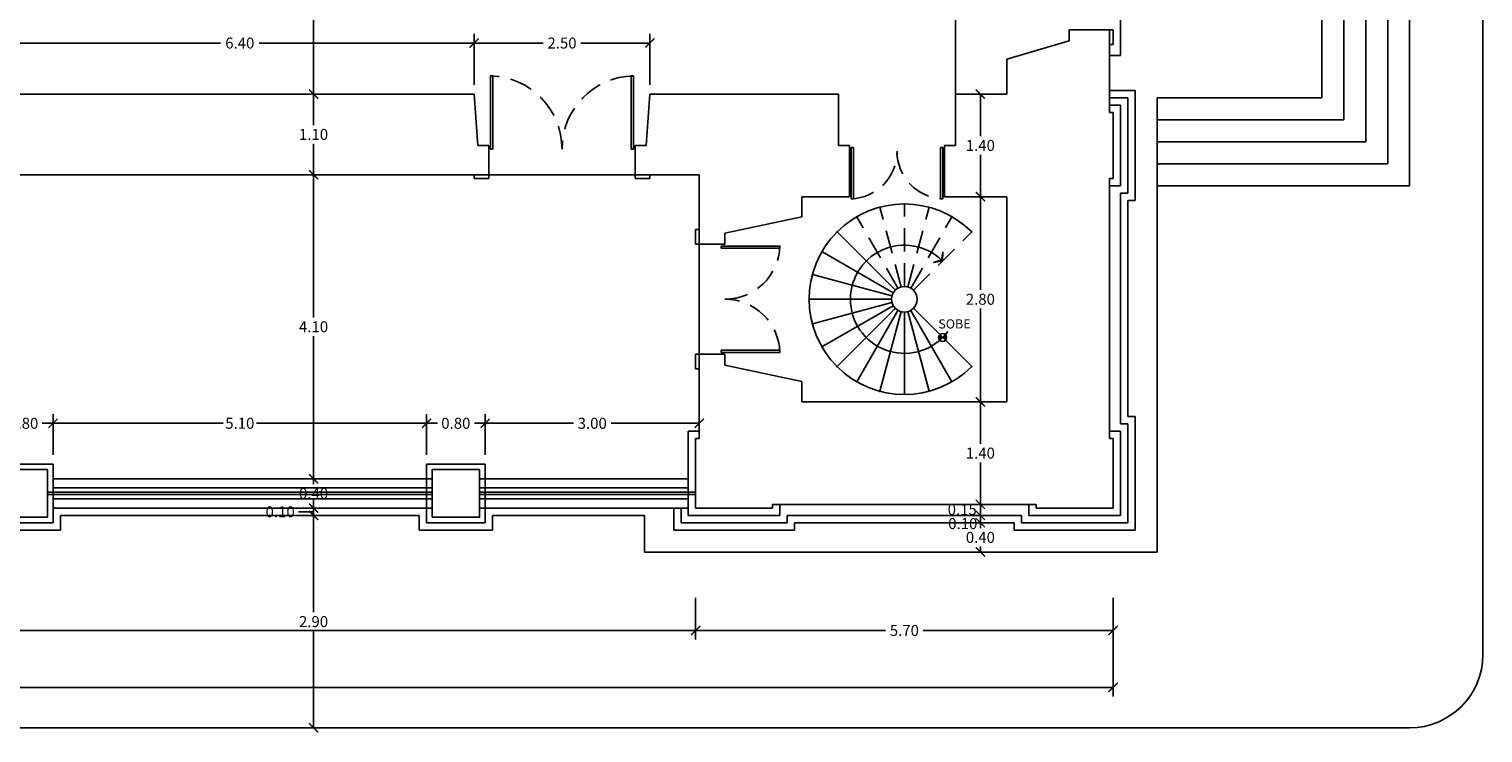
# Model space of a CAD drawing. Extents: x 383 to 622, y 179 to 316.
# Drawn here: x 434 to 454, y 215 to 224 of the extents above; entities that cross this region are included whole.
import ezdxf

# ---------------------------------------------------------------- set-up
doc = ezdxf.new("R2010")
doc.units = 0
doc.header["$LTSCALE"] = 0.1
doc.linetypes.add('HIDDEN2', pattern=[4.7625, 3.175, -1.5875])
doc.layers.get('0').update_dxf_attribs({"linetype": 'CONTINUOUS'})
doc.layers.get('DEFPOINTS').update_dxf_attribs({"linetype": 'CONTINUOUS'})
doc.styles.get("Standard").update_dxf_attribs({"font": 'techb___.ttf'})
doc.dimstyles.get("Standard").update_dxf_attribs({"dimscale": 0, "dimtxt": 0.15, "dimasz": 0.125, "dimexe": 0.125, "dimexo": 0.125, "dimgap": 0.05, "dimtad": 0, "dimtih": 1, "dimzin": 0, "dimdsep": 46, "dimtxsty": 'Standard', "dimblk1": 'ARCHTICK', "dimblk2": 'ARCHTICK', "dimsah": 1, "dimcen": 0.125, "dimclrd": 8, "dimclre": 8, "dimclrt": 5, "dimadec": 0, "dimazin": 0, "dimtfac": 1, "dimtdec": 4, "dimtmove": 0, "dimatfit": 3, "dimldrblk": 'ARCHTICK', "dimfxl": 0, "dimtolj": 1, "dimtzin": 0, "dimarcsym": 0})

# ---------------------------------------------------------------- blocks, each defined once
blk = doc.blocks.new('_ARCHTICK')
at = {"color": 0, "linetype": 'ByBlock', "const_width": 0.15}
blk.add_lwpolyline([(-0.5, -0.5), (0.5, 0.5)], dxfattribs=at)
blk = doc.blocks.new('*D232')
at = {"color": 8, "linetype": 'ByBlock'}
for p, q in [((331.28, 216.111), (331.28, 215.173)), ((388.155, 216.111), (388.155, 215.173)), ((331.28, 215.298), (359.398, 215.298)), ((388.155, 215.298), (360.037, 215.298))]:
    blk.add_line(p, q, dxfattribs=at)
at = {"layer": 'DEFPOINTS', "color": 0, "linetype": 'ByBlock'}
for p in [(331.28, 216.236), (388.155, 216.236), (331.28, 215.298)]:
    blk.add_point(p, dxfattribs=at)
at = {"color": 8, "linetype": 'ByBlock', "xscale": 0.125, "yscale": 0.125, "zscale": 0.125, "rotation": 180}
blk.add_blockref('_ARCHTICK', (331.28, 215.298), dxfattribs=at)
at = {"color": 8, "linetype": 'ByBlock', "xscale": 0.125, "yscale": 0.125, "zscale": 0.125}
blk.add_blockref('_ARCHTICK', (388.155, 215.298), dxfattribs=at)
at = {"color": 5, "linetype": 'ByBlock', "insert": (359.718, 215.298), "char_height": 0.15, "attachment_point": 5}
blk.add_mtext('\\A1;56.88', dxfattribs=at)
blk = doc.blocks.new('*D27')
at = {"color": 8, "linetype": 'ByBlock'}
blk.add_line((386.343, 217.547), (386.343, 217.647), dxfattribs=at)
at = {"layer": 'DEFPOINTS', "color": 0, "linetype": 'ByBlock'}
for p in [(386.343, 217.647), (386.343, 217.647), (386.905, 217.547)]:
    blk.add_point(p, dxfattribs=at)
at = {"color": 8, "linetype": 'ByBlock', "xscale": 0.125, "yscale": 0.125, "zscale": 0.125}
for p, rotation in [((386.343, 217.647), 90), ((386.343, 217.547), 270)]:
    blk.add_blockref('_ARCHTICK', p, dxfattribs=dict(at, rotation=rotation))
at = {"color": 5, "linetype": 'ByBlock', "insert": (386.103, 217.535), "char_height": 0.15, "attachment_point": 5}
blk.add_mtext('\\A1;0.10', dxfattribs=at)
blk = doc.blocks.new('*D28')
at = {"color": 8, "linetype": 'ByBlock'}
blk.add_line((386.343, 217.647), (386.343, 217.797), dxfattribs=at)
at = {"layer": 'DEFPOINTS', "color": 0, "linetype": 'ByBlock'}
for p in [(386.343, 217.797), (386.343, 217.797), (386.343, 217.647)]:
    blk.add_point(p, dxfattribs=at)
at = {"color": 8, "linetype": 'ByBlock', "xscale": 0.125, "yscale": 0.125, "zscale": 0.125}
for p, rotation in [((386.343, 217.797), 90), ((386.343, 217.647), 270)]:
    blk.add_blockref('_ARCHTICK', p, dxfattribs=dict(at, rotation=rotation))
at = {"color": 5, "linetype": 'ByBlock', "insert": (386.095, 217.727), "char_height": 0.15, "attachment_point": 5}
blk.add_mtext('\\A1;0.15', dxfattribs=at)
blk = doc.blocks.new('*D209')
at = {"color": 8, "linetype": 'ByBlock'}
for p, q in [((382.455, 216.521), (382.455, 215.951)), ((388.155, 216.521), (388.155, 215.951)), ((382.455, 216.076), (385.048, 216.076)), ((388.155, 216.076), (385.562, 216.076))]:
    blk.add_line(p, q, dxfattribs=at)
at = {"layer": 'DEFPOINTS', "color": 0, "linetype": 'ByBlock'}
for p in [(382.455, 216.646), (388.155, 216.646), (382.455, 216.076)]:
    blk.add_point(p, dxfattribs=at)
at = {"color": 8, "linetype": 'ByBlock', "xscale": 0.125, "yscale": 0.125, "zscale": 0.125, "rotation": 180}
blk.add_blockref('_ARCHTICK', (382.455, 216.076), dxfattribs=at)
at = {"color": 8, "linetype": 'ByBlock', "xscale": 0.125, "yscale": 0.125, "zscale": 0.125}
blk.add_blockref('_ARCHTICK', (388.155, 216.076), dxfattribs=at)
at = {"color": 5, "linetype": 'ByBlock', "insert": (385.305, 216.076), "char_height": 0.15, "attachment_point": 5}
blk.add_mtext('\\A1;5.70', dxfattribs=at)
blk = doc.blocks.new('*D31')
at = {"color": 8, "linetype": 'ByBlock'}
for p, q in [((386.26, 221.997), (386.218, 221.997)), ((386.343, 221.997), (386.343, 220.724)), ((386.343, 219.197), (386.343, 220.47))]:
    blk.add_line(p, q, dxfattribs=at)
at = {"layer": 'DEFPOINTS', "color": 0, "linetype": 'ByBlock'}
for p in [(386.343, 221.997), (386.385, 221.997), (386.385, 219.197)]:
    blk.add_point(p, dxfattribs=at)
at = {"color": 8, "linetype": 'ByBlock', "xscale": 0.125, "yscale": 0.125, "zscale": 0.125}
for p, rotation in [((386.343, 221.997), 90), ((386.343, 219.197), 270)]:
    blk.add_blockref('_ARCHTICK', p, dxfattribs=dict(at, rotation=rotation))
at = {"color": 5, "linetype": 'ByBlock', "insert": (386.343, 220.597), "char_height": 0.15, "attachment_point": 5}
blk.add_mtext('\\A1;2.80', dxfattribs=at)
blk = doc.blocks.new('*D29')
at = {"color": 8, "linetype": 'ByBlock'}
for p, q in [((386.343, 217.547), (386.343, 217.473)), ((386.343, 217.147), (386.343, 217.22)), ((386.224, 217.147), (386.218, 217.147))]:
    blk.add_line(p, q, dxfattribs=at)
at = {"layer": 'DEFPOINTS', "color": 0, "linetype": 'ByBlock'}
for p in [(386.343, 217.547), (386.343, 217.147), (386.349, 217.147)]:
    blk.add_point(p, dxfattribs=at)
at = {"color": 8, "linetype": 'ByBlock', "xscale": 0.125, "yscale": 0.125, "zscale": 0.125}
for p, rotation in [((386.343, 217.547), 90), ((386.343, 217.147), 270)]:
    blk.add_blockref('_ARCHTICK', p, dxfattribs=dict(at, rotation=rotation))
at = {"color": 5, "linetype": 'ByBlock', "insert": (386.343, 217.347), "char_height": 0.15, "attachment_point": 5}
blk.add_mtext('\\A1;0.40', dxfattribs=at)
blk = doc.blocks.new('*D30')
at = {"color": 8, "linetype": 'ByBlock'}
for p, q in [((386.26, 219.197), (386.218, 219.197)), ((386.343, 219.197), (386.343, 218.623)), ((386.343, 217.797), (386.343, 218.37))]:
    blk.add_line(p, q, dxfattribs=at)
at = {"layer": 'DEFPOINTS', "color": 0, "linetype": 'ByBlock'}
for p in [(386.343, 219.197), (386.385, 219.197), (386.343, 217.797)]:
    blk.add_point(p, dxfattribs=at)
at = {"color": 8, "linetype": 'ByBlock', "xscale": 0.125, "yscale": 0.125, "zscale": 0.125}
for p, rotation in [((386.343, 219.197), 90), ((386.343, 217.797), 270)]:
    blk.add_blockref('_ARCHTICK', p, dxfattribs=dict(at, rotation=rotation))
at = {"color": 5, "linetype": 'ByBlock', "insert": (386.343, 218.497), "char_height": 0.15, "attachment_point": 5}
blk.add_mtext('\\A1;1.40', dxfattribs=at)
blk = doc.blocks.new('*D32')
at = {"color": 8, "linetype": 'ByBlock'}
for p, q in [((386.26, 223.397), (386.218, 223.397)), ((386.343, 223.397), (386.343, 222.823)), ((386.343, 221.997), (386.343, 222.57))]:
    blk.add_line(p, q, dxfattribs=at)
at = {"layer": 'DEFPOINTS', "color": 0, "linetype": 'ByBlock'}
for p in [(386.343, 223.397), (386.385, 223.397), (386.385, 221.997)]:
    blk.add_point(p, dxfattribs=at)
at = {"color": 8, "linetype": 'ByBlock', "xscale": 0.125, "yscale": 0.125, "zscale": 0.125}
for p, rotation in [((386.343, 223.397), 90), ((386.343, 221.997), 270)]:
    blk.add_blockref('_ARCHTICK', p, dxfattribs=dict(at, rotation=rotation))
at = {"color": 5, "linetype": 'ByBlock', "insert": (386.343, 222.697), "char_height": 0.15, "attachment_point": 5}
blk.add_mtext('\\A1;1.40', dxfattribs=at)
blk = doc.blocks.new('*D210')
at = {"color": 8, "linetype": 'ByBlock'}
for p, q in [((351.48, 216.521), (351.48, 215.951)), ((351.48, 216.076), (366.646, 216.076)), ((382.455, 216.076), (367.289, 216.076))]:
    blk.add_line(p, q, dxfattribs=at)
at = {"layer": 'DEFPOINTS', "color": 0, "linetype": 'ByBlock'}
for p in [(351.48, 216.646), (382.455, 216.646), (351.48, 216.076)]:
    blk.add_point(p, dxfattribs=at)
at = {"color": 8, "linetype": 'ByBlock', "xscale": 0.125, "yscale": 0.125, "zscale": 0.125, "rotation": 180}
blk.add_blockref('_ARCHTICK', (351.48, 216.076), dxfattribs=at)
at = {"color": 8, "linetype": 'ByBlock', "xscale": 0.125, "yscale": 0.125, "zscale": 0.125}
blk.add_blockref('_ARCHTICK', (382.455, 216.076), dxfattribs=at)
at = {"color": 5, "linetype": 'ByBlock', "insert": (366.968, 216.076), "char_height": 0.15, "attachment_point": 5}
blk.add_mtext('\\A1;30.98', dxfattribs=at)
blk = doc.blocks.new('*D69')
at = {"color": 8, "linetype": 'ByBlock'}
for p, q in [((377.237, 222.297), (377.237, 220.348)), ((377.237, 218.147), (377.237, 220.095)), ((376.393, 218.147), (377.362, 218.147))]:
    blk.add_line(p, q, dxfattribs=at)
at = {"layer": 'DEFPOINTS', "color": 0, "linetype": 'ByBlock'}
for p in [(377.636, 222.297), (376.268, 218.147), (377.237, 218.147)]:
    blk.add_point(p, dxfattribs=at)
at = {"color": 8, "linetype": 'ByBlock', "xscale": 0.125, "yscale": 0.125, "zscale": 0.125}
for p, rotation in [((377.237, 222.297), 90), ((377.237, 218.147), 270)]:
    blk.add_blockref('_ARCHTICK', p, dxfattribs=dict(at, rotation=rotation))
at = {"color": 5, "linetype": 'ByBlock', "insert": (377.237, 220.222), "char_height": 0.15, "attachment_point": 5}
blk.add_mtext('\\A1;4.10', dxfattribs=at)
blk = doc.blocks.new('*D35')
at = {"color": 8, "linetype": 'ByBlock'}
for p, q in [((373.68, 218.472), (373.68, 219.029)), ((373.68, 218.904), (376.001, 218.904)), ((378.78, 218.904), (376.459, 218.904))]:
    blk.add_line(p, q, dxfattribs=at)
at = {"layer": 'DEFPOINTS', "color": 0, "linetype": 'ByBlock'}
for p in [(373.68, 218.904), (373.68, 218.347), (378.78, 218.347)]:
    blk.add_point(p, dxfattribs=at)
at = {"color": 8, "linetype": 'ByBlock', "xscale": 0.125, "yscale": 0.125, "zscale": 0.125, "rotation": 180}
blk.add_blockref('_ARCHTICK', (373.68, 218.904), dxfattribs=at)
at = {"color": 8, "linetype": 'ByBlock', "xscale": 0.125, "yscale": 0.125, "zscale": 0.125}
blk.add_blockref('_ARCHTICK', (378.78, 218.904), dxfattribs=at)
at = {"color": 5, "linetype": 'ByBlock', "insert": (376.23, 218.904), "char_height": 0.15, "attachment_point": 5}
blk.add_mtext('\\A1;5.10', dxfattribs=at)
blk = doc.blocks.new('*D33')
at = {"color": 8, "linetype": 'ByBlock'}
for p, q in [((379.58, 218.472), (379.58, 219.029)), ((382.505, 218.822), (382.505, 219.029)), ((379.58, 218.904), (380.785, 218.904)), ((382.505, 218.904), (381.3, 218.904))]:
    blk.add_line(p, q, dxfattribs=at)
at = {"layer": 'DEFPOINTS', "color": 0, "linetype": 'ByBlock'}
for p in [(379.58, 218.904), (382.505, 218.697), (379.58, 218.347)]:
    blk.add_point(p, dxfattribs=at)
at = {"color": 8, "linetype": 'ByBlock', "xscale": 0.125, "yscale": 0.125, "zscale": 0.125, "rotation": 180}
blk.add_blockref('_ARCHTICK', (379.58, 218.904), dxfattribs=at)
at = {"color": 8, "linetype": 'ByBlock', "xscale": 0.125, "yscale": 0.125, "zscale": 0.125}
blk.add_blockref('_ARCHTICK', (382.505, 218.904), dxfattribs=at)
at = {"color": 5, "linetype": 'ByBlock', "insert": (381.043, 218.904), "char_height": 0.15, "attachment_point": 5}
blk.add_mtext('\\A1;3.00', dxfattribs=at)
blk = doc.blocks.new('*D71')
at = {"color": 8, "linetype": 'ByBlock'}
for p, q in [((377.237, 217.747), (377.237, 217.872)), ((376.393, 217.647), (377.362, 217.647)), ((377.13, 217.696), (377.03, 217.696)), ((377.237, 217.697), (377.13, 217.696)), ((377.237, 217.747), (377.237, 217.647)), ((377.237, 217.747), (377.237, 217.647)), ((377.237, 217.647), (377.237, 217.522))]:
    blk.add_line(p, q, dxfattribs=at)
at = {"layer": 'DEFPOINTS', "color": 0, "linetype": 'ByBlock'}
for p in [(376.268, 217.747), (376.268, 217.647), (377.237, 217.647)]:
    blk.add_point(p, dxfattribs=at)
at = {"color": 8, "linetype": 'ByBlock', "xscale": 0.125, "yscale": 0.125, "zscale": 0.125}
for p, rotation in [((377.237, 217.747), 270), ((377.237, 217.647), 90)]:
    blk.add_blockref('_ARCHTICK', p, dxfattribs=dict(at, rotation=rotation))
at = {"color": 5, "linetype": 'ByBlock', "insert": (376.98, 217.696), "char_height": 0.15, "attachment_point": 6}
blk.add_mtext('\\A1;0.10', dxfattribs=at)
blk = doc.blocks.new('*D34')
at = {"color": 8, "linetype": 'ByBlock'}
for p, q in [((378.78, 218.472), (378.78, 219.029)), ((378.78, 218.904), (378.928, 218.904)), ((379.58, 218.904), (379.433, 218.904))]:
    blk.add_line(p, q, dxfattribs=at)
at = {"layer": 'DEFPOINTS', "color": 0, "linetype": 'ByBlock'}
for p in [(378.78, 218.904), (378.78, 218.347), (379.58, 218.347)]:
    blk.add_point(p, dxfattribs=at)
at = {"color": 8, "linetype": 'ByBlock', "xscale": 0.125, "yscale": 0.125, "zscale": 0.125, "rotation": 180}
blk.add_blockref('_ARCHTICK', (378.78, 218.904), dxfattribs=at)
at = {"color": 8, "linetype": 'ByBlock', "xscale": 0.125, "yscale": 0.125, "zscale": 0.125}
blk.add_blockref('_ARCHTICK', (379.58, 218.904), dxfattribs=at)
at = {"color": 5, "linetype": 'ByBlock', "insert": (379.18, 218.904), "char_height": 0.15, "attachment_point": 5}
blk.add_mtext('\\A1;0.80', dxfattribs=at)
blk = doc.blocks.new('*D70')
at = {"color": 8, "linetype": 'ByBlock'}
for p, q in [((377.237, 218.147), (377.237, 218.073)), ((377.237, 217.747), (377.237, 217.82)), ((376.393, 217.747), (377.362, 217.747))]:
    blk.add_line(p, q, dxfattribs=at)
at = {"layer": 'DEFPOINTS', "color": 0, "linetype": 'ByBlock'}
for p in [(376.268, 218.147), (376.268, 217.747), (377.237, 217.747)]:
    blk.add_point(p, dxfattribs=at)
at = {"color": 8, "linetype": 'ByBlock', "xscale": 0.125, "yscale": 0.125, "zscale": 0.125}
for p, rotation in [((377.237, 218.147), 90), ((377.237, 217.747), 270)]:
    blk.add_blockref('_ARCHTICK', p, dxfattribs=dict(at, rotation=rotation))
at = {"color": 5, "linetype": 'ByBlock', "insert": (377.237, 217.947), "char_height": 0.15, "attachment_point": 5}
blk.add_mtext('\\A1;0.40', dxfattribs=at)
blk = doc.blocks.new('*D72')
at = {"color": 8, "linetype": 'ByBlock'}
for p, q in [((377.237, 217.647), (377.237, 216.324)), ((377.237, 214.747), (377.237, 216.07)), ((376.393, 214.747), (377.362, 214.747))]:
    blk.add_line(p, q, dxfattribs=at)
at = {"layer": 'DEFPOINTS', "color": 0, "linetype": 'ByBlock'}
for p in [(376.268, 217.647), (376.268, 214.747), (377.237, 214.747)]:
    blk.add_point(p, dxfattribs=at)
at = {"color": 8, "linetype": 'ByBlock', "xscale": 0.125, "yscale": 0.125, "zscale": 0.125}
for p, rotation in [((377.237, 217.647), 90), ((377.237, 214.747), 270)]:
    blk.add_blockref('_ARCHTICK', p, dxfattribs=dict(at, rotation=rotation))
at = {"color": 5, "linetype": 'ByBlock', "insert": (377.237, 216.197), "char_height": 0.15, "attachment_point": 5}
blk.add_mtext('\\A1;2.90', dxfattribs=at)
blk = doc.blocks.new('*D36')
at = {"color": 8, "linetype": 'ByBlock'}
for p, q in [((372.88, 218.472), (372.88, 219.029)), ((372.88, 218.904), (373.028, 218.904)), ((373.68, 218.904), (373.533, 218.904))]:
    blk.add_line(p, q, dxfattribs=at)
at = {"layer": 'DEFPOINTS', "color": 0, "linetype": 'ByBlock'}
for p in [(372.88, 218.904), (372.88, 218.347), (373.68, 218.347)]:
    blk.add_point(p, dxfattribs=at)
at = {"color": 8, "linetype": 'ByBlock', "xscale": 0.125, "yscale": 0.125, "zscale": 0.125, "rotation": 180}
blk.add_blockref('_ARCHTICK', (372.88, 218.904), dxfattribs=at)
at = {"color": 8, "linetype": 'ByBlock', "xscale": 0.125, "yscale": 0.125, "zscale": 0.125}
blk.add_blockref('_ARCHTICK', (373.68, 218.904), dxfattribs=at)
at = {"color": 5, "linetype": 'ByBlock', "insert": (373.28, 218.904), "char_height": 0.15, "attachment_point": 5}
blk.add_mtext('\\A1;0.80', dxfattribs=at)
blk = doc.blocks.new('*D74')
at = {"color": 8, "linetype": 'ByBlock'}
for p, q in [((373.03, 223.522), (373.03, 224.219)), ((373.03, 224.094), (375.966, 224.094)), ((379.43, 224.094), (376.495, 224.094))]:
    blk.add_line(p, q, dxfattribs=at)
at = {"layer": 'DEFPOINTS', "color": 0, "linetype": 'ByBlock'}
for p in [(373.03, 224.094), (373.03, 223.397), (379.43, 223.397)]:
    blk.add_point(p, dxfattribs=at)
at = {"color": 8, "linetype": 'ByBlock', "xscale": 0.125, "yscale": 0.125, "zscale": 0.125, "rotation": 180}
blk.add_blockref('_ARCHTICK', (373.03, 224.094), dxfattribs=at)
at = {"color": 8, "linetype": 'ByBlock', "xscale": 0.125, "yscale": 0.125, "zscale": 0.125}
blk.add_blockref('_ARCHTICK', (379.43, 224.094), dxfattribs=at)
at = {"color": 5, "linetype": 'ByBlock', "insert": (376.23, 224.094), "char_height": 0.15, "attachment_point": 5}
blk.add_mtext('\\A1;6.40', dxfattribs=at)
blk = doc.blocks.new('*D67')
at = {"color": 8, "linetype": 'ByBlock'}
for p, q in [((377.237, 227.497), (377.237, 225.573)), ((377.237, 223.397), (377.237, 225.32)), ((377.511, 223.397), (377.112, 223.397))]:
    blk.add_line(p, q, dxfattribs=at)
at = {"layer": 'DEFPOINTS', "color": 0, "linetype": 'ByBlock'}
for p in [(377.98, 227.497), (377.237, 223.397), (377.636, 223.397)]:
    blk.add_point(p, dxfattribs=at)
at = {"color": 8, "linetype": 'ByBlock', "xscale": 0.125, "yscale": 0.125, "zscale": 0.125}
for p, rotation in [((377.237, 227.497), 90), ((377.237, 223.397), 270)]:
    blk.add_blockref('_ARCHTICK', p, dxfattribs=dict(at, rotation=rotation))
at = {"color": 5, "linetype": 'ByBlock', "insert": (377.237, 225.447), "char_height": 0.15, "attachment_point": 5}
blk.add_mtext('\\A1;4.10', dxfattribs=at)
blk = doc.blocks.new('*D73')
at = {"color": 8, "linetype": 'ByBlock'}
for p, q in [((379.43, 223.522), (379.43, 224.219)), ((381.83, 223.522), (381.83, 224.219)), ((379.43, 224.094), (380.373, 224.094)), ((381.83, 224.094), (380.887, 224.094))]:
    blk.add_line(p, q, dxfattribs=at)
at = {"layer": 'DEFPOINTS', "color": 0, "linetype": 'ByBlock'}
for p in [(379.43, 224.094), (379.43, 223.397), (381.83, 223.397)]:
    blk.add_point(p, dxfattribs=at)
at = {"color": 8, "linetype": 'ByBlock', "xscale": 0.125, "yscale": 0.125, "zscale": 0.125, "rotation": 180}
blk.add_blockref('_ARCHTICK', (379.43, 224.094), dxfattribs=at)
at = {"color": 8, "linetype": 'ByBlock', "xscale": 0.125, "yscale": 0.125, "zscale": 0.125}
blk.add_blockref('_ARCHTICK', (381.83, 224.094), dxfattribs=at)
at = {"color": 5, "linetype": 'ByBlock', "insert": (380.63, 224.094), "char_height": 0.15, "attachment_point": 5}
blk.add_mtext('\\A1;2.50', dxfattribs=at)
blk = doc.blocks.new('*D68')
at = {"color": 8, "linetype": 'ByBlock'}
for p, q in [((377.237, 223.397), (377.237, 222.973)), ((377.237, 222.297), (377.237, 222.72)), ((377.511, 222.297), (377.112, 222.297))]:
    blk.add_line(p, q, dxfattribs=at)
at = {"layer": 'DEFPOINTS', "color": 0, "linetype": 'ByBlock'}
for p in [(377.636, 223.397), (377.237, 222.297), (377.636, 222.297)]:
    blk.add_point(p, dxfattribs=at)
at = {"color": 8, "linetype": 'ByBlock', "xscale": 0.125, "yscale": 0.125, "zscale": 0.125}
for p, rotation in [((377.237, 223.397), 90), ((377.237, 222.297), 270)]:
    blk.add_blockref('_ARCHTICK', p, dxfattribs=dict(at, rotation=rotation))
at = {"color": 5, "linetype": 'ByBlock', "insert": (377.237, 222.847), "char_height": 0.15, "attachment_point": 5}
blk.add_mtext('\\A1;1.10', dxfattribs=at)

msp = doc.modelspace()

# ---------------------------------------------------------------- hatches: boundary and pattern name
h = msp.add_hatch(color=2)
h.paths.add_polyline_path([(446.639, 220.114, -0.018211), (446.602, 220.074), (446.639, 220.037, 0.198912), (446.655, 220.075, 0.202001)])
h.paths.add_polyline_path([(446.563, 220.113, 0.198912), (446.547, 220.075, 0.196095), (446.563, 220.038, 0.018211), (446.602, 220.074)])

# ---------------------------------------------------------------- linework, layer by layer
at = {"color": 16}
for p, q in [((451.779, 223.347), (451.779, 234.597)), ((452.079, 223.047), (452.079, 234.597)), ((452.379, 222.747), (452.379, 234.597)), ((452.679, 222.447), (452.679, 234.597)), ((452.979, 222.147), (452.979, 234.597)), ((453.979, 215.747), (453.979, 234.597)), ((446.779, 223.397), (446.779, 227.497)), ((449.529, 217.147), (449.529, 223.347)), ((449.529, 223.347), (451.779, 223.347)), ((449.529, 223.047), (452.079, 223.047)), ((449.529, 222.747), (452.379, 222.747)), ((449.529, 222.447), (452.679, 222.447)), ((442.404, 222.297), (440.404, 222.297)), ((449.529, 222.147), (452.979, 222.147)), ((443.279, 219.847), (443.279, 221.347)), ((434.554, 217.647), (439.454, 217.647)), ((442.529, 217.647), (440.454, 217.647)), ((442.529, 217.147), (442.529, 217.647)), ((449.529, 217.147), (442.529, 217.147)), ((406.954, 214.747), (452.979, 214.747))]:
    msp.add_line(p, q, dxfattribs=at)
at = {"color": 2}
for p, q in [((449.029, 223.922), (449.029, 225.447)), ((448.879, 223.922), (449.029, 223.922)), ((449.229, 223.447), (448.879, 223.447)), ((449.229, 221.947), (449.229, 223.447)), ((449.129, 218.997), (449.129, 221.947)), ((449.229, 221.947), (449.129, 221.947)), ((446.605, 221.243), (446.586, 221.133)), ((446.601, 221.118), (446.605, 221.243)), ((446.478, 221.1), (446.586, 221.133)), ((446.601, 221.118), (446.478, 221.1)), ((449.229, 218.997), (449.129, 218.997)), ((449.229, 217.447), (449.229, 218.997)), ((442.929, 217.447), (442.929, 217.747)), ((442.929, 217.447), (444.579, 217.447)), ((447.579, 217.547), (444.579, 217.547)), ((444.579, 217.447), (444.579, 217.547)), ((447.579, 217.447), (447.579, 217.547)), ((449.229, 217.447), (447.579, 217.447))]:
    msp.add_line(p, q, dxfattribs=at)
for p, q in [((448.329, 224.122), (448.329, 224.272)), ((448.329, 224.272), (448.879, 224.272)), ((448.879, 223.147), (448.879, 224.272)), ((448.329, 224.122), (447.479, 223.872)), ((447.479, 223.397), (447.479, 223.872)), ((440.204, 223.397), (433.804, 223.397)), ((440.204, 223.397), (440.254, 222.697)), ((442.604, 223.397), (442.554, 222.697)), ((445.179, 223.397), (442.604, 223.397)), ((445.179, 223.397), (445.179, 222.697)), ((447.479, 223.397), (446.779, 223.397)), ((446.779, 223.397), (446.779, 222.697)), ((448.879, 223.147), (448.929, 223.147)), ((448.929, 222.247), (448.929, 223.147)), ((440.254, 222.697), (440.404, 222.697)), ((440.404, 222.297), (440.404, 222.697)), ((442.554, 222.697), (442.404, 222.697)), ((442.404, 222.297), (442.404, 222.697)), ((445.329, 222.697), (445.179, 222.697)), ((445.329, 222.697), (445.329, 221.997)), ((446.779, 222.697), (446.629, 222.697)), ((446.629, 222.697), (446.629, 221.997)), ((440.404, 222.297), (433.604, 222.297)), ((443.279, 222.297), (442.404, 222.297)), ((443.279, 221.747), (443.279, 222.297)), ((443.279, 221.347), (443.279, 222.297)), ((448.879, 218.697), (448.879, 222.247)), ((448.879, 222.247), (448.929, 222.247)), ((445.329, 221.997), (444.679, 221.997)), ((444.679, 221.722), (444.679, 221.997)), ((447.479, 221.997), (446.629, 221.997)), ((447.479, 219.197), (447.479, 221.997)), ((443.629, 221.497), (444.679, 221.722)), ((443.629, 221.347), (443.629, 221.497)), ((443.629, 221.347), (443.279, 221.347)), ((443.279, 218.697), (443.279, 219.847)), ((443.629, 219.847), (443.279, 219.847)), ((443.629, 219.847), (443.629, 219.697)), ((444.379, 219.872), (444.379, 219.902)), ((443.629, 219.697), (444.679, 219.472)), ((444.679, 219.197), (444.679, 219.472)), ((447.479, 219.197), (444.679, 219.197)), ((443.229, 218.697), (443.279, 218.697)), ((443.229, 217.747), (443.229, 218.697)), ((448.929, 218.697), (448.879, 218.697)), ((448.929, 217.747), (448.929, 218.697)), ((434.454, 217.962), (434.379, 217.962)), ((434.454, 217.932), (434.379, 217.932)), ((434.454, 217.962), (434.454, 217.932)), ((439.554, 217.962), (439.629, 217.962)), ((439.554, 217.962), (439.554, 217.932)), ((439.554, 217.932), (439.629, 217.932)), ((440.354, 217.962), (440.279, 217.962)), ((440.354, 217.932), (440.279, 217.932)), ((440.354, 217.962), (440.354, 217.932)), ((443.129, 217.962), (443.129, 217.932)), ((443.129, 217.962), (443.229, 217.962)), ((443.129, 217.932), (443.229, 217.932)), ((447.879, 217.797), (444.279, 217.797)), ((444.279, 217.747), (444.279, 217.797)), ((447.879, 217.747), (447.879, 217.797)), ((443.229, 217.747), (444.279, 217.747)), ((448.929, 217.747), (447.879, 217.747))]:
    msp.add_line(p, q)
at = {"color": 3}
for p, q in [((449.129, 223.347), (448.879, 223.347)), ((449.129, 222.047), (449.129, 223.347)), ((449.029, 218.897), (449.029, 222.047)), ((449.129, 222.047), (449.029, 222.047)), ((445.956, 220.721), (445.16, 221.516)), ((445.928, 220.684), (444.954, 221.247)), ((445.91, 220.642), (444.824, 220.933)), ((445.904, 220.597), (444.779, 220.597)), ((445.91, 220.552), (444.824, 220.26)), ((445.928, 220.509), (444.954, 219.947)), ((445.956, 220.473), (445.16, 219.678)), ((445.992, 220.445), (445.429, 219.471)), ((446.034, 220.428), (445.743, 219.341)), ((446.079, 220.422), (446.079, 219.297)), ((446.125, 220.428), (446.416, 219.341)), ((446.167, 220.445), (446.729, 219.471)), ((446.203, 220.473), (446.999, 219.678)), ((449.129, 218.897), (449.029, 218.897)), ((449.129, 217.547), (449.129, 218.897)), ((434.454, 218.147), (439.629, 218.147)), ((443.129, 218.147), (440.279, 218.147)), ((434.454, 217.747), (439.629, 217.747)), ((443.129, 217.747), (440.279, 217.747)), ((443.029, 217.547), (443.029, 217.747)), ((447.679, 217.647), (444.479, 217.647)), ((444.479, 217.547), (444.479, 217.647)), ((447.679, 217.547), (447.679, 217.647)), ((443.029, 217.547), (444.479, 217.547)), ((449.129, 217.547), (447.679, 217.547))]:
    msp.add_line(p, q, dxfattribs=at)
at = {"color": 4}
for p, q in [((449.029, 223.247), (448.879, 223.247)), ((449.029, 222.147), (449.029, 223.247)), ((449.029, 222.147), (448.879, 222.147)), ((443.129, 217.647), (443.129, 218.797)), ((443.129, 218.797), (443.279, 218.797)), ((449.029, 218.797), (448.879, 218.797)), ((449.029, 217.647), (449.029, 218.797)), ((434.454, 218.022), (439.629, 218.022)), ((443.129, 218.022), (440.279, 218.022)), ((434.454, 217.872), (439.629, 217.872)), ((443.129, 217.872), (440.279, 217.872)), ((444.379, 217.647), (444.379, 217.797)), ((447.779, 217.647), (447.779, 217.797)), ((443.129, 217.647), (444.379, 217.647)), ((449.029, 217.647), (447.779, 217.647))]:
    msp.add_line(p, q, dxfattribs=at)
at = {"color": 3, "linetype": 'HIDDEN2'}
for p, q in [((446.034, 220.766), (445.743, 221.853)), ((446.079, 220.772), (446.079, 221.897)), ((446.125, 220.766), (446.416, 221.853)), ((445.992, 220.748), (445.429, 221.723)), ((446.167, 220.748), (446.729, 221.723)), ((446.203, 220.721), (446.999, 221.516))]:
    msp.add_line(p, q, dxfattribs=at)
at = {"color": 5}
for p, q in [((434.454, 217.962), (439.554, 217.962)), ((434.454, 217.932), (439.554, 217.932)), ((443.129, 217.962), (440.354, 217.962)), ((443.129, 217.932), (440.354, 217.932))]:
    msp.add_line(p, q, dxfattribs=at)
at = {"color": 3}
for points in [[(448.929, 224.072), (448.879, 224.072), (448.879, 224.272), (448.929, 224.272)], [(440.204, 222.247), (440.404, 222.247), (440.404, 222.297), (440.204, 222.297)], [(442.404, 222.247), (442.604, 222.247), (442.604, 222.297), (442.404, 222.297)], [(443.229, 221.347), (443.229, 221.547), (443.279, 221.547), (443.279, 221.347)], [(443.229, 219.847), (443.229, 219.647), (443.279, 219.647), (443.279, 219.847)]]:
    msp.add_lwpolyline(points, close=True, dxfattribs=at)
at = {"color": 4}
for points in [[(440.459, 222.647), (440.429, 222.647), (440.429, 223.647), (440.459, 223.647)], [(442.349, 222.647), (442.379, 222.647), (442.379, 223.647), (442.349, 223.647)], [(445.384, 222.666), (445.354, 222.666), (445.354, 221.966), (445.384, 221.966)], [(446.574, 222.666), (446.604, 222.666), (446.604, 221.966), (446.574, 221.966)], [(443.579, 221.292), (443.579, 221.322), (444.379, 221.322), (444.379, 221.292)], [(443.579, 219.902), (443.579, 219.872), (444.379, 219.872), (444.379, 219.902)], [(434.454, 217.547), (433.654, 217.547), (433.654, 218.347), (434.454, 218.347)], [(439.554, 217.547), (440.354, 217.547), (440.354, 218.347), (439.554, 218.347)]]:
    msp.add_lwpolyline(points, close=True, dxfattribs=at)
for points in [[(434.379, 217.622), (433.729, 217.622), (433.729, 218.272), (434.379, 218.272)], [(439.629, 217.622), (440.279, 217.622), (440.279, 218.272), (439.629, 218.272)]]:
    msp.add_lwpolyline(points, close=True)
at = {"color": 16}
for points in [[(434.554, 217.647), (434.554, 217.447), (433.554, 217.447), (433.554, 217.647)], [(439.454, 217.647), (439.454, 217.447), (440.454, 217.447), (440.454, 217.647)]]:
    msp.add_lwpolyline(points, dxfattribs=at)
at = {"color": 3}
msp.add_circle((446.079, 220.597), 0.175, dxfattribs=at)
at = {"color": 2}
msp.add_circle((446.601, 220.075), 0.0537, dxfattribs=at)
at = {"color": 2, "linetype": 'HIDDEN2'}
for centre, radius, start, end in [((440.404, 222.647), 1, 0, 88.5675), ((442.404, 222.647), 1, 91.4325, 180), ((445.329, 222.616), 0.65, 272.2042, 0), ((446.629, 222.616), 0.65, 180, 267.7958), ((443.629, 221.347), 0.75, 270, 358.0898), ((443.629, 219.847), 0.75, 1.9102, 90)]:
    msp.add_arc(centre, radius, start, end, dxfattribs=at)
at = {"color": 3}
msp.add_arc((446.079, 220.597), 1.3, 45, 315, dxfattribs=at)
at = {"color": 2}
msp.add_arc((446.08, 220.596), 0.738, 45.075, 323.2597, dxfattribs=at)
at = {"color": 16}
msp.add_arc((452.979, 215.747), 1, 270, 0, dxfattribs=at)
for p in [(445.743, 221.853), (446.079, 221.897), (446.416, 221.853), (445.429, 221.723), (446.729, 221.723), (446.999, 221.516), (444.824, 220.933), (444.779, 220.597), (444.824, 220.26), (445.16, 219.678), (446.999, 219.678), (445.429, 219.471), (446.729, 219.471), (445.743, 219.341), (446.079, 219.297), (446.416, 219.341)]:
    msp.add_point(p)
at = {"color": 3}
for p in [(445.16, 221.516), (444.954, 221.247), (444.954, 219.947)]:
    msp.add_point(p, dxfattribs=at)

# ---------------------------------------------------------------- texts
msp.add_text('SOBE', height=0.125).set_placement((446.543, 220.198))

# ---------------------------------------------------------------- dimensions: what is measured, and where the dimension line sits
for base, p1, p2, picture, middle in [((438.011, 223.397), (438.754, 227.497), (438.41, 223.397), '*D67', (438.011, 225.447)), ((438.011, 222.297), (438.41, 223.397), (438.41, 222.297), '*D68', (438.011, 222.847)), ((447.118, 223.397), (447.159, 221.997), (447.159, 223.397), '*D32', (447.118, 222.697)), ((447.118, 221.997), (447.159, 219.197), (447.159, 221.997), '*D31', (447.118, 220.597)), ((447.118, 219.197), (447.118, 217.797), (447.159, 219.197), '*D30', (447.118, 218.497)), ((438.011, 217.747), (437.042, 218.147), (437.042, 217.747), '*D70', (438.011, 217.947)), ((438.011, 214.747), (437.042, 217.647), (437.042, 214.747), '*D72', (438.011, 216.197)), ((447.118, 217.147), (447.118, 217.547), (447.123, 217.147), '*D29', (447.118, 217.347))]:
    dim = msp.add_linear_dim(base=base, p1=p1, p2=p2, angle=270, dimstyle='Standard', override={"dimscale": 1, "dimse1": 1, "dimtmove": 1})
    dim.commit()
    dim.dimension.update_dxf_attribs({"geometry": picture, "text_midpoint": middle, "insert": (60.774, 0)})
for base, p1, p2, override, picture, middle, set_off in [((433.804, 224.094), (440.204, 223.397), (433.804, 223.397), {"dimscale": 1, "dimse1": 1, "dimtmove": 1}, '*D74', (437.004, 224.094), (60.774, 0)), ((433.654, 218.904), (434.454, 218.347), (433.654, 218.347), {"dimscale": 1, "dimse1": 1, "dimtmove": 1}, '*D36', (434.054, 218.904), (60.774, 0)), ((434.454, 218.904), (439.554, 218.347), (434.454, 218.347), {"dimscale": 1, "dimse1": 1, "dimtmove": 1}, '*D35', (437.004, 218.904), (60.774, 0)), ((439.554, 218.904), (440.354, 218.347), (439.554, 218.347), {"dimscale": 1, "dimse1": 1, "dimtmove": 1}, '*D34', (439.954, 218.904), (60.774, 0)), ((412.254492982, 216.075955142), (443.229492982, 216.646100201), (412.254492982, 216.646100201), {"dimscale": 1, "dimtoh": 1, "dimse1": 1, "dimtmove": 1}, '*D210', (427.741992982, 216.075955142), (60.774453467, 0)), ((443.229, 216.076), (448.929, 216.646), (443.229, 216.646), {"dimscale": 1, "dimtoh": 1, "dimtmove": 1}, '*D209', (446.079, 216.076), (60.774, 0)), ((392.054492982, 215.297786262), (448.929492982, 216.236027672), (392.054492982, 216.236027672), {"dimscale": 1, "dimtoh": 1, "dimtmove": 1}, '*D232', (420.491992982, 215.297786262), (60.774453467, 0))]:
    dim = msp.add_linear_dim(base=base, p1=p1, p2=p2, dimstyle='Standard', override=override)
    dim.commit()
    dim.dimension.update_dxf_attribs({"geometry": picture, "text_midpoint": middle, "insert": set_off})
for base, p1, p2, text, picture, middle in [((440.204, 224.094), (442.604, 223.397), (440.204, 223.397), '2.50', '*D73', (441.404, 224.094)), ((440.354, 218.904), (443.279, 218.697), (440.354, 218.347), '3.00', '*D33', (441.817, 218.904))]:
    dim = msp.add_linear_dim(base=base, p1=p1, p2=p2, text=text, dimstyle='Standard', override={"dimscale": 1})
    dim.commit()
    dim.dimension.update_dxf_attribs({"geometry": picture, "text_midpoint": middle, "insert": (60.774, 0)})
dim = msp.add_linear_dim(base=(438.011, 218.147), p1=(438.41, 222.297), p2=(437.042, 218.147), angle=270, text='4.10', dimstyle='Standard', override={"dimscale": 1, "dimse1": 1, "dimtmove": 1})
dim.commit()
dim.dimension.update_dxf_attribs({"geometry": '*D69', "text_midpoint": (438.011, 220.222), "insert": (60.774, 0)})
for base, p1, p2, override, picture, middle in [((438.011, 217.647), (437.042, 217.747), (437.042, 217.647), {"dimscale": 1, "dimse1": 1, "dimtmove": 1}, '*D71', (437.755, 217.696)), ((447.118, 217.797), (447.118, 217.647), (447.118, 217.797), {"dimscale": 1, "dimtoh": 1, "dimse1": 1, "dimtmove": 1}, '*D28', (446.87, 217.727)), ((447.118, 217.647), (447.679, 217.547), (447.118, 217.647), {"dimscale": 1, "dimtoh": 1, "dimse1": 1, "dimtmove": 1}, '*D27', (446.878, 217.535))]:
    dim = msp.add_linear_dim(base=base, p1=p1, p2=p2, angle=270, dimstyle='Standard', override=override)
    dim.commit()
    dim.dimension.update_dxf_attribs({"geometry": picture, "text_midpoint": middle, "dimtype": 160, "insert": (60.774, 0)})

doc.saveas('drawing.dxf')
